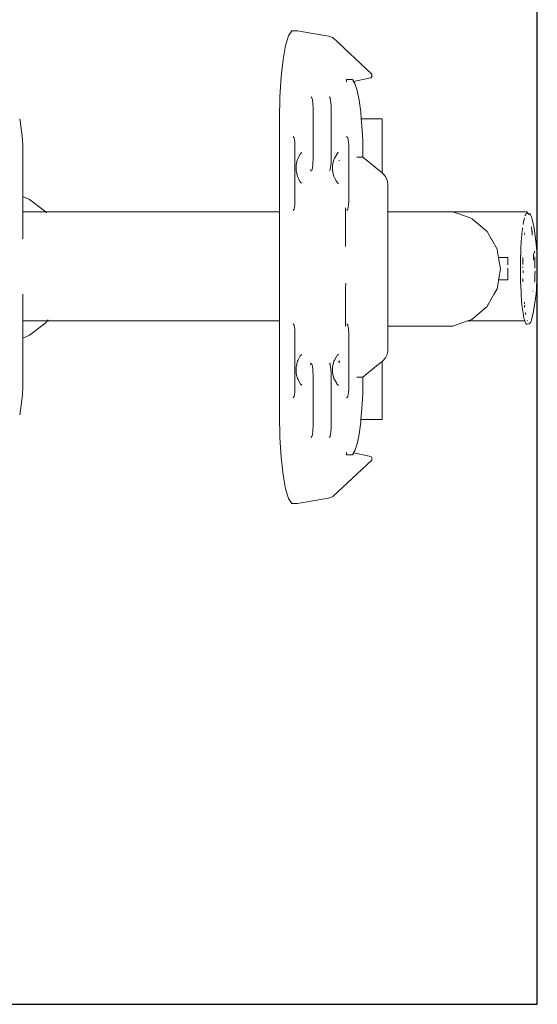
# Model space of a CAD drawing. Extents: x 3082 to 5633, y -3793 to -2539.
# Drawn here: x 5409 to 5442, y -2786 to -2723 of the extents above; entities that cross this region are included whole.
import ezdxf

# ---------------------------------------------------------------- set-up
doc = ezdxf.new("R2010")
doc.units = 0
doc.header["$MEASUREMENT"] = 0
doc.linetypes.add('JIS_02_4.0', pattern=[5.5, 4, -1.5])
doc.layers.get('Defpoints').update_dxf_attribs({"color": 250})
doc.layers.add('0-03 wymiary', color=6, linetype='Continuous', lineweight=5)
doc.layers.add('ProfileEdges_Nr_Pióra__7', color=7, linetype='Continuous', lineweight=18)
doc.styles.add('1-25', font='txt', dxfattribs={"height": 7})
doc.dimstyles.new('1-25', dxfattribs={"dimtxt": 7, "dimasz": 0.2, "dimexe": 2, "dimexo": 5, "dimgap": 1.25, "dimtad": 1, "dimdec": 0, "dimrnd": 0.5, "dimtxsty": '1-25', "dimblk": 'BG dim mark', "dimcen": 0, "dimclrd": 256, "dimclre": 8, "dimclrt": 11, "dimadec": 0, "dimazin": 0, "dimtfac": 1, "dimtdec": 0, "dimtix": 1, "dimtmove": 1, "dimatfit": 3, "dimfxl": 0.5, "dimtfill": 1, "dimarcsym": 0})

# ---------------------------------------------------------------- blocks, each defined once
blk = doc.blocks.new('BG dim mark')
for p, q in [((0, -10), (0, 10)), ((10, 0), (-10, 0))]:
    blk.add_line(p, q)
at = {"color": 0, "linetype": 'ByBlock', "const_width": 1.5}
blk.add_lwpolyline([(5, 5), (-5, -5)], dxfattribs=at)
blk = doc.blocks.new('*D58')
at = {"layer": '0-03 wymiary', "color": 8, "linetype": 'JIS_02_4.0', "lineweight": -2, "transparency": 16777216}
for p, q in [((-190.686, 652.029), (-190.686, 649.529)), ((-40.686, 652.029), (-40.686, 649.529))]:
    blk.add_line(p, q, dxfattribs=at)
at = {"layer": '0-03 wymiary', "lineweight": -2, "transparency": 16777216}
blk.add_line((-190.486, 651.529), (-40.886, 651.529), dxfattribs=at)
at = {"layer": 'Defpoints', "color": 0, "transparency": 16777216}
for p in [(-40.686, 708.637), (-190.686, 661.529), (-40.686, 651.529)]:
    blk.add_point(p, dxfattribs=at)
at = {"layer": '0-03 wymiary', "lineweight": -2, "transparency": 16777216, "xscale": 0.2, "yscale": 0.2, "zscale": 0.2, "rotation": 180}
blk.add_blockref('BG dim mark', (-190.686, 651.529), dxfattribs=at)
at = {"layer": '0-03 wymiary', "lineweight": -2, "transparency": 16777216, "xscale": 0.2, "yscale": 0.2, "zscale": 0.2}
blk.add_blockref('BG dim mark', (-40.686, 651.529), dxfattribs=at)
at = {"layer": '0-03 wymiary', "color": 11, "transparency": 16777216, "insert": (-115.686, 656.353), "char_height": 7, "attachment_point": 5, "style": '1-25', "bg_fill": 3, "box_fill_scale": 1.25, "bg_fill_color": 256, "bg_fill_true_color": 13158600, "bg_fill_transparency": 0}
blk.add_mtext('150', dxfattribs=at)
blk = doc.blocks.new('*D59')
at = {"layer": '0-03 wymiary', "color": 8, "linetype": 'JIS_02_4.0', "lineweight": -2, "transparency": 16777216}
for p, q in [((-612.796, 652.029), (-612.796, 649.529)), ((-190.686, 652.029), (-190.686, 649.529))]:
    blk.add_line(p, q, dxfattribs=at)
at = {"layer": '0-03 wymiary', "lineweight": -2, "transparency": 16777216}
blk.add_line((-612.596, 651.529), (-190.886, 651.529), dxfattribs=at)
at = {"layer": 'Defpoints', "color": 0, "transparency": 16777216}
for p in [(-612.796, 661.529), (-190.686, 661.529), (-190.686, 651.529)]:
    blk.add_point(p, dxfattribs=at)
at = {"layer": '0-03 wymiary', "lineweight": -2, "transparency": 16777216, "xscale": 0.2, "yscale": 0.2, "zscale": 0.2, "rotation": 180}
blk.add_blockref('BG dim mark', (-612.796, 651.529), dxfattribs=at)
at = {"layer": '0-03 wymiary', "lineweight": -2, "transparency": 16777216, "xscale": 0.2, "yscale": 0.2, "zscale": 0.2}
blk.add_blockref('BG dim mark', (-190.686, 651.529), dxfattribs=at)
at = {"layer": '0-03 wymiary', "color": 11, "transparency": 16777216, "insert": (-401.741, 656.293), "char_height": 7, "attachment_point": 5, "style": '1-25', "bg_fill": 3, "box_fill_scale": 1.25, "bg_fill_color": 256, "bg_fill_true_color": 13158600, "bg_fill_transparency": 0}
blk.add_mtext('422', dxfattribs=at)
blk = doc.blocks.new('*U12')
at = {"layer": 'Defpoints'}
blk.add_lwpolyline([(-612.796, 661.529), (-190.686, 661.529), (-190.686, 755.745), (-612.796, 755.745)], close=True, dxfattribs=at)
at = {"layer": '0-03 wymiary'}
dim = blk.add_linear_dim(base=(-40.686, 651.529), p1=(-190.686, 661.529), p2=(-40.686, 708.637), dimstyle='1-25', override={"dimfxlon": 1}, dxfattribs=at)
dim.commit()
dim.dimension.update_dxf_attribs({"geometry": '*D58', "text_midpoint": (-115.686, 656.353)})
dim = blk.add_linear_dim(base=(-190.686, 651.529), p1=(-612.796, 661.529), p2=(-190.686, 661.529), dimstyle='1-25', override={"dimfxlon": 1}, dxfattribs=at)
dim.commit()
dim.dimension.update_dxf_attribs({"geometry": '*D59', "text_midpoint": (-401.741, 656.293)})

msp = doc.modelspace()

# ---------------------------------------------------------------- block references
msp.add_blockref('*U12', (5632.843, -3447.137))

# ---------------------------------------------------------------- next in the draw order: linework, layer by layer
at = {"layer": 'ProfileEdges_Nr_Pióra__7', "linetype": 'Continuous', "flags": 128}
for points in [[(5426.455, -2724.503), (5426.266, -2725.116)], [(5426.455, -2724.503), (5426.667, -2724.192)], [(5426.667, -2724.192), (5427.026, -2724.192)], [(5427.251, -2724.228), (5427.026, -2724.192)], [(5428.974, -2724.526), (5427.251, -2724.228)], [(5429.164, -2724.58), (5428.974, -2724.526)], [(5429.238, -2724.618), (5429.164, -2724.58)], [(5429.238, -2724.618), (5431.7, -2726.93)], [(5426.105, -2725.99), (5426.266, -2725.116)], [(5426.105, -2725.99), (5425.981, -2727.083)], [(5425.901, -2728.355), (5425.981, -2727.083)], [(5431.543, -2727.175), (5430.556, -2727.38)], [(5431.543, -2727.175), (5431.648, -2727.143)], [(5431.691, -2727.117), (5431.648, -2727.143)], [(5431.701, -2726.988), (5431.691, -2727.117)], [(5431.702, -2727.08), (5431.691, -2727.117)], [(5431.698, -2726.97), (5431.697, -2726.983)], [(5431.7, -2726.93), (5431.702, -2726.968)], [(5431.7, -2726.973), (5431.701, -2726.988)], [(5431.701, -2726.988), (5431.702, -2727.08)], [(5430.115, -2727.397), (5430.118, -2727.257)], [(5430.476, -2727.255), (5430.119, -2727.255)], [(5430.551, -2727.372), (5430.479, -2727.257)], [(5430.636, -2727.509), (5430.556, -2727.38)], [(5430.779, -2727.953), (5430.636, -2727.509)], [(5425.901, -2728.355), (5425.873, -2729.764)], [(5427.888, -2728.353), (5427.928, -2728.421)], [(5427.928, -2728.421), (5427.944, -2728.447)], [(5427.963, -2728.571), (5427.944, -2728.447)], [(5429.073, -2728.421), (5429.033, -2728.353)], [(5429.089, -2728.447), (5429.073, -2728.421)], [(5429.089, -2728.447), (5429.109, -2728.571)], [(5430.904, -2728.562), (5430.779, -2727.953)], [(5427.984, -2728.704), (5427.963, -2728.571)], [(5427.984, -2728.704), (5427.99, -2728.833)], [(5427.99, -2728.833), (5427.999, -2729.054)], [(5427.999, -2729.054), (5427.999, -2730.093)], [(5429.109, -2728.571), (5429.129, -2728.704)], [(5429.129, -2728.704), (5429.139, -2728.933)], [(5429.139, -2728.933), (5429.144, -2729.054)], [(5429.144, -2729.054), (5429.144, -2730.093)], [(5431.006, -2729.31), (5430.904, -2728.562)], [(5431.045, -2729.746), (5431.006, -2729.31)], [(5409.64, -2730.823), (5409.48, -2729.745)], [(5425.896, -2729.765), (5425.872, -2729.765)], [(5425.872, -2729.765), (5425.872, -2735.611)], [(5425.873, -2729.764), (5425.896, -2729.765)], [(5427.999, -2730.093), (5427.999, -2732.335)], [(5429.144, -2730.093), (5429.144, -2732.335)], [(5431.083, -2730.175), (5431.045, -2729.746)], [(5431.045, -2729.746), (5432.359, -2729.746)], [(5431.132, -2731.133), (5431.083, -2730.175)], [(5432.359, -2733.148), (5432.359, -2729.746)], [(5409.661, -2731.076), (5409.64, -2730.823)], [(5426.782, -2730.916), (5426.743, -2730.849)], [(5426.798, -2730.943), (5426.782, -2730.916)], [(5426.798, -2730.943), (5426.818, -2731.067)], [(5430.117, -2730.849), (5430.153, -2730.892)], [(5430.153, -2730.892), (5430.196, -2730.943)], [(5430.196, -2730.943), (5430.216, -2731.067)], [(5409.661, -2731.076), (5409.672, -2731.439)], [(5409.672, -2731.439), (5409.672, -2734.648)], [(5426.818, -2731.067), (5426.839, -2731.2)], [(5426.844, -2731.329), (5426.839, -2731.2)], [(5426.854, -2731.55), (5426.844, -2731.329)], [(5426.854, -2731.55), (5426.854, -2732.588)], [(5430.216, -2731.067), (5430.237, -2731.2)], [(5430.237, -2731.2), (5430.247, -2731.429)], [(5430.247, -2731.429), (5430.252, -2731.55)], [(5430.252, -2731.55), (5430.252, -2733.79)], [(5431.149, -2732.158), (5431.132, -2731.133)], [(5427.051, -2732.221), (5427.106, -2732.12)], [(5427.106, -2732.12), (5427.183, -2731.979)], [(5427.183, -2731.979), (5427.191, -2731.964)], [(5427.28, -2731.868), (5427.191, -2731.964)], [(5429.361, -2732.221), (5429.43, -2732.095)], [(5429.433, -2732.088), (5429.491, -2731.983)], [(5429.491, -2731.983), (5429.501, -2731.964)], [(5429.501, -2731.964), (5429.592, -2731.867)], [(5429.592, -2731.867), (5429.601, -2731.857)], [(5430.789, -2732.159), (5430.766, -2732.159)], [(5431.126, -2732.159), (5430.789, -2732.159)], [(5431.126, -2732.159), (5431.149, -2732.158)], [(5431.148, -2732.159), (5431.126, -2732.159)], [(5431.148, -2732.159), (5432.359, -2733.148)], [(5426.854, -2732.588), (5426.854, -2734.83)], [(5426.955, -2732.536), (5426.923, -2732.68)], [(5426.923, -2733.002), (5426.923, -2732.68)], [(5426.967, -2732.483), (5426.955, -2732.536)], [(5426.978, -2732.433), (5426.967, -2732.483)], [(5427.006, -2732.304), (5426.978, -2732.433)], [(5427.006, -2732.304), (5427.05, -2732.225)], [(5427.963, -2732.817), (5427.944, -2732.941)], [(5427.984, -2732.685), (5427.963, -2732.817)], [(5427.994, -2732.456), (5427.984, -2732.685)], [(5427.999, -2732.335), (5427.994, -2732.456)], [(5429.11, -2732.81), (5429.089, -2732.941)], [(5429.129, -2732.685), (5429.11, -2732.81)], [(5429.129, -2732.685), (5429.139, -2732.456)], [(5429.139, -2732.456), (5429.144, -2732.335)], [(5429.255, -2732.58), (5429.233, -2732.68)], [(5429.233, -2732.816), (5429.233, -2732.68)], [(5429.233, -2733.002), (5429.233, -2732.816)], [(5429.316, -2732.304), (5429.255, -2732.58)], [(5429.361, -2732.221), (5429.316, -2732.304)], [(5429.625, -2732.368), (5429.665, -2732.368)], [(5426.923, -2733.002), (5427.006, -2733.378)], [(5427.006, -2733.378), (5427.049, -2733.455)], [(5427.828, -2732.974), (5427.828, -2732.944)], [(5427.864, -2733.035), (5427.888, -2733.035)], [(5427.905, -2733.006), (5427.893, -2733.026)], [(5427.913, -2732.993), (5427.905, -2733.006)], [(5427.944, -2732.941), (5427.914, -2732.991)], [(5429.073, -2732.968), (5429.033, -2733.035)], [(5429.089, -2732.941), (5429.073, -2732.968)], [(5429.233, -2733.002), (5429.238, -2733.028)], [(5429.238, -2733.028), (5429.256, -2733.108)], [(5429.256, -2733.108), (5429.316, -2733.378)], [(5429.316, -2733.378), (5429.359, -2733.455)], [(5432.359, -2733.148), (5432.413, -2733.192)], [(5432.413, -2733.192), (5432.577, -2733.383)], [(5432.577, -2733.383), (5432.698, -2733.663)], [(5427.051, -2733.461), (5427.067, -2733.492)], [(5427.067, -2733.492), (5427.084, -2733.521)], [(5427.084, -2733.521), (5427.191, -2733.718)], [(5427.191, -2733.718), (5427.276, -2733.809)], [(5429.466, -2733.654), (5429.361, -2733.461)], [(5429.501, -2733.718), (5429.466, -2733.654)], [(5429.501, -2733.718), (5429.511, -2733.728)], [(5429.52, -2733.738), (5429.533, -2733.752)], [(5429.533, -2733.752), (5429.59, -2733.813)], [(5429.59, -2733.813), (5429.601, -2733.825)], [(5430.252, -2733.79), (5430.252, -2734.83)], [(5432.728, -2733.919), (5432.698, -2733.663)], [(5432.727, -2735.599), (5432.728, -2733.919)], [(5409.672, -2734.648), (5409.648, -2734.638)], [(5410.103, -2734.826), (5409.672, -2734.648)], [(5409.672, -2734.648), (5409.672, -2734.879)], [(5409.672, -2734.879), (5409.672, -2735.246)], [(5409.672, -2735.246), (5409.672, -2735.611)], [(5411.125, -2735.611), (5410.103, -2734.826)], [(5426.839, -2735.181), (5426.818, -2735.313)], [(5426.839, -2735.181), (5426.849, -2734.951)], [(5426.849, -2734.951), (5426.854, -2734.83)], [(5430.237, -2735.181), (5430.217, -2735.306)], [(5430.237, -2735.181), (5430.247, -2734.951)], [(5430.247, -2734.951), (5430.252, -2734.83)], [(5409.672, -2735.611), (5409.65, -2735.611)], [(5409.913, -2735.611), (5409.672, -2735.611)], [(5409.672, -2735.611), (5409.672, -2735.668)], [(5409.672, -2735.677), (5409.672, -2735.734)], [(5409.672, -2735.734), (5409.672, -2735.895)], [(5409.672, -2735.895), (5409.672, -2736.081)], [(5410.103, -2735.611), (5409.913, -2735.611)], [(5410.419, -2735.611), (5410.103, -2735.611)], [(5411.116, -2735.611), (5410.419, -2735.611)], [(5425.872, -2735.611), (5411.125, -2735.611)], [(5411.128, -2735.613), (5411.173, -2735.672)], [(5425.872, -2735.611), (5425.872, -2735.643)], [(5425.872, -2735.643), (5425.872, -2735.734)], [(5425.872, -2735.734), (5425.872, -2735.99)], [(5426.743, -2735.531), (5426.782, -2735.464)], [(5426.782, -2735.464), (5426.798, -2735.437)], [(5426.818, -2735.313), (5426.798, -2735.437)], [(5430.027, -2735.599), (5430.044, -2735.599)], [(5430.05, -2735.387), (5430.05, -2735.361)], [(5430.052, -2735.599), (5430.05, -2735.387)], [(5430.05, -2735.845), (5430.052, -2735.599)], [(5430.05, -2735.888), (5430.05, -2735.845)], [(5430.052, -2736.035), (5430.05, -2735.888)], [(5430.055, -2736.035), (5430.057, -2735.887)], [(5430.057, -2735.599), (5430.057, -2735.407)], [(5430.057, -2735.887), (5430.057, -2735.599)], [(5430.141, -2735.531), (5430.18, -2735.464)], [(5430.18, -2735.464), (5430.196, -2735.437)], [(5430.217, -2735.306), (5430.196, -2735.437)], [(5432.727, -2735.599), (5435.57, -2735.599)], [(5432.727, -2735.748), (5432.727, -2735.599)], [(5432.727, -2736.035), (5432.727, -2735.748)], [(5435.57, -2735.599), (5436.832, -2735.599)], [(5436.832, -2735.599), (5436.862, -2735.611)], [(5441.5, -2735.611), (5436.862, -2735.611)], [(5436.862, -2735.611), (5436.888, -2735.62)], [(5436.888, -2735.62), (5437.197, -2735.734)], [(5437.197, -2735.734), (5438.018, -2736.035)], [(5441.383, -2735.852), (5441.397, -2735.813)], [(5441.422, -2735.77), (5441.397, -2735.813)], [(5441.44, -2735.739), (5441.422, -2735.77)], [(5441.479, -2735.698), (5441.445, -2735.734)], [(5441.5, -2735.695), (5441.479, -2735.698)], [(5441.5, -2735.611), (5441.589, -2735.708)], [(5441.589, -2735.708), (5441.517, -2735.694)], [(5441.664, -2735.724), (5441.589, -2735.708)], [(5441.614, -2735.742), (5441.618, -2735.755)], [(5441.618, -2735.755), (5441.624, -2735.778)], [(5441.624, -2735.778), (5441.63, -2735.796)], [(5441.688, -2735.739), (5441.664, -2735.724)], [(5441.688, -2735.739), (5441.727, -2735.796)], [(5441.791, -2735.916), (5441.727, -2735.796)], [(5441.862, -2736.182), (5441.791, -2735.916)], [(5409.672, -2736.081), (5409.672, -2736.368)], [(5409.672, -2736.368), (5409.672, -2736.619)], [(5425.872, -2735.99), (5425.872, -2736.081)], [(5425.872, -2736.081), (5425.872, -2736.221)], [(5425.872, -2736.221), (5425.872, -2736.619)], [(5430.05, -2736.472), (5430.052, -2736.035)], [(5430.05, -2736.855), (5430.05, -2736.472)], [(5430.057, -2736.236), (5430.055, -2736.035)], [(5430.056, -2736.471), (5430.057, -2736.236)], [(5430.057, -2736.589), (5430.056, -2736.471)], [(5432.726, -2736.202), (5432.727, -2736.035)], [(5432.726, -2736.855), (5432.726, -2736.202)], [(5438.018, -2736.035), (5438.049, -2736.062)], [(5438.049, -2736.062), (5438.072, -2736.081)], [(5438.072, -2736.081), (5438.106, -2736.11)], [(5438.106, -2736.11), (5438.707, -2736.619)], [(5441.293, -2736.219), (5441.255, -2736.401)], [(5441.316, -2736.109), (5441.294, -2736.214)], [(5441.322, -2736.081), (5441.316, -2736.109)], [(5441.328, -2736.05), (5441.322, -2736.081)], [(5441.328, -2736.05), (5441.341, -2735.989)], [(5441.862, -2736.182), (5441.952, -2736.639)], [(5409.672, -2736.619), (5409.672, -2736.99)], [(5409.672, -2736.99), (5409.672, -2737.308)], [(5425.872, -2736.619), (5425.872, -2736.799)], [(5425.872, -2736.799), (5425.872, -2737.316)], [(5430.05, -2737.277), (5430.05, -2736.855)], [(5430.057, -2736.855), (5430.057, -2736.589)], [(5430.057, -2737.331), (5430.057, -2736.855)], [(5432.725, -2737.959), (5432.726, -2736.953)], [(5432.726, -2736.953), (5432.726, -2736.855)], [(5438.707, -2736.619), (5438.741, -2736.648)], [(5438.741, -2736.648), (5438.986, -2736.855)], [(5438.986, -2736.855), (5439.249, -2737.316)], [(5441.165, -2737.159), (5441.164, -2737.176)], [(5441.168, -2737.118), (5441.171, -2737.108)], [(5441.17, -2737.09), (5441.172, -2737.068)], [(5441.171, -2737.108), (5441.17, -2737.097)], [(5441.171, -2737.108), (5441.172, -2737.118)], [(5441.172, -2737.068), (5441.179, -2737.025)], [(5441.172, -2737.118), (5441.173, -2737.128)], [(5441.179, -2737.025), (5441.181, -2737.008)], [(5441.186, -2736.968), (5441.185, -2736.992)], [(5441.187, -2736.938), (5441.186, -2736.961)], [(5441.195, -2736.891), (5441.188, -2736.931)], [(5441.195, -2736.891), (5441.2, -2736.846)], [(5441.2, -2736.816), (5441.204, -2736.778)], [(5441.2, -2736.833), (5441.2, -2736.816)], [(5441.206, -2736.772), (5441.206, -2736.758)], [(5441.214, -2736.727), (5441.212, -2736.74)], [(5441.215, -2736.714), (5441.217, -2736.701)], [(5441.217, -2736.701), (5441.218, -2736.688)], [(5441.218, -2736.688), (5441.221, -2736.662)], [(5441.222, -2736.654), (5441.224, -2736.64)], [(5441.224, -2736.64), (5441.225, -2736.626)], [(5441.337, -2736.961), (5441.333, -2736.946)], [(5441.337, -2736.97), (5441.338, -2737.03)], [(5441.795, -2736.618), (5441.792, -2736.561)], [(5441.809, -2736.75), (5441.797, -2736.619)], [(5441.803, -2736.76), (5441.837, -2736.853)], [(5441.811, -2736.769), (5441.809, -2736.75)], [(5441.812, -2736.791), (5441.811, -2736.774)], [(5441.826, -2736.935), (5441.814, -2736.799)], [(5441.833, -2737.004), (5441.827, -2736.938)], [(5441.834, -2737.02), (5441.833, -2737.004)], [(5441.841, -2737.088), (5441.834, -2737.02)], [(5441.837, -2736.853), (5441.846, -2736.898)], [(5441.952, -2736.639), (5442.063, -2737.469)], [(5425.872, -2737.316), (5425.872, -2737.527)], [(5425.872, -2737.527), (5425.872, -2738.137)], [(5430.057, -2737.805), (5430.057, -2737.331)], [(5439.249, -2737.316), (5439.264, -2737.342)], [(5439.264, -2737.342), (5439.617, -2737.959)], [(5441.12, -2737.799), (5441.122, -2737.771)], [(5441.122, -2737.771), (5441.123, -2737.754)], [(5441.123, -2737.754), (5441.125, -2737.728)], [(5441.127, -2737.699), (5441.125, -2737.725)], [(5441.127, -2737.699), (5441.13, -2737.656)], [(5441.13, -2737.656), (5441.135, -2737.58)], [(5441.135, -2737.58), (5441.136, -2737.568)], [(5441.136, -2737.568), (5441.141, -2737.494)], [(5441.142, -2737.492), (5441.147, -2737.417)], [(5441.147, -2737.411), (5441.152, -2737.342)], [(5441.153, -2737.336), (5441.154, -2737.316)], [(5441.154, -2737.316), (5441.156, -2737.287)], [(5441.156, -2737.286), (5441.158, -2737.258)], [(5441.156, -2737.287), (5441.159, -2737.316)], [(5441.158, -2737.258), (5441.16, -2737.227)], [(5441.159, -2737.316), (5441.161, -2737.329)], [(5441.161, -2737.215), (5441.16, -2737.227)], [(5441.164, -2737.176), (5441.163, -2737.213)], [(5442.117, -2738.086), (5442.063, -2737.469)], [(5425.872, -2738.137), (5425.872, -2738.354)], [(5425.872, -2738.354), (5425.872, -2739.098)], [(5432.725, -2737.969), (5432.725, -2737.959)], [(5432.725, -2737.989), (5432.725, -2737.969)], [(5432.725, -2738.028), (5432.725, -2737.989)], [(5432.725, -2738.137), (5432.725, -2738.028)], [(5432.725, -2738.264), (5432.725, -2738.137)], [(5432.725, -2738.299), (5432.725, -2738.264)], [(5432.725, -2738.752), (5432.725, -2738.299)], [(5439.617, -2737.959), (5439.648, -2738.137)], [(5439.648, -2738.137), (5439.652, -2738.159)], [(5439.652, -2738.159), (5439.709, -2738.482)], [(5441.102, -2738.486), (5441.105, -2738.35)], [(5441.106, -2738.333), (5441.105, -2738.35)], [(5441.108, -2738.286), (5441.106, -2738.333)], [(5441.108, -2738.286), (5441.109, -2738.237)], [(5441.109, -2738.213), (5441.11, -2738.18)], [(5441.109, -2738.237), (5441.109, -2738.213)], [(5441.11, -2738.18), (5441.111, -2738.164)], [(5441.111, -2738.164), (5441.111, -2738.15)], [(5441.112, -2738.126), (5441.113, -2738.096)], [(5441.112, -2738.137), (5441.112, -2738.126)], [(5441.113, -2738.096), (5441.114, -2738.071)], [(5441.114, -2738.071), (5441.115, -2738.036)], [(5441.115, -2738.036), (5441.118, -2737.944)], [(5441.118, -2737.822), (5441.12, -2737.799)], [(5441.118, -2737.944), (5441.118, -2737.822)], [(5441.906, -2738.251), (5441.906, -2738.232)], [(5441.907, -2738.262), (5441.906, -2738.251)], [(5441.911, -2738.524), (5441.907, -2738.262)], [(5441.978, -2738.1), (5441.984, -2738.2)], [(5441.984, -2738.2), (5441.985, -2738.226)], [(5442.144, -2738.625), (5442.117, -2738.086)], [(5432.724, -2738.909), (5432.725, -2738.781)], [(5432.724, -2739.052), (5432.724, -2738.909)], [(5432.725, -2738.781), (5432.725, -2738.752)], [(5439.709, -2738.482), (5439.836, -2739.214)], [(5440.303, -2738.482), (5439.709, -2738.482)], [(5440.303, -2738.95), (5440.303, -2738.482)], [(5441.095, -2738.961), (5441.092, -2739.008)], [(5441.092, -2739.008), (5441.092, -2739.031)], [(5441.092, -2739.031), (5441.093, -2739.052)], [(5441.096, -2738.942), (5441.095, -2738.961)], [(5441.097, -2738.902), (5441.096, -2738.924)], [(5441.096, -2738.924), (5441.096, -2738.942)], [(5441.098, -2738.86), (5441.097, -2738.902)], [(5441.101, -2738.763), (5441.098, -2738.86)], [(5441.103, -2738.617), (5441.101, -2738.65)], [(5441.101, -2738.65), (5441.102, -2738.681)], [(5441.102, -2738.681), (5441.101, -2738.763)], [(5441.102, -2738.513), (5441.102, -2738.486)], [(5441.103, -2738.544), (5441.104, -2738.515)], [(5441.103, -2738.579), (5441.103, -2738.544)], [(5441.103, -2738.579), (5441.103, -2738.617)], [(5441.235, -2738.824), (5441.233, -2738.844)], [(5441.233, -2738.876), (5441.233, -2738.844)], [(5441.233, -2738.876), (5441.237, -2738.932)], [(5441.234, -2738.794), (5441.235, -2738.685)], [(5441.234, -2738.794), (5441.234, -2738.822)], [(5441.254, -2738.681), (5441.246, -2738.797)], [(5441.25, -2738.509), (5441.25, -2738.492)], [(5441.251, -2738.543), (5441.25, -2738.509)], [(5441.251, -2738.558), (5441.251, -2738.543)], [(5441.251, -2738.573), (5441.251, -2738.558)], [(5441.252, -2738.633), (5441.251, -2738.573)], [(5441.254, -2738.681), (5441.252, -2738.633)], [(5441.911, -2738.524), (5441.911, -2738.547)], [(5441.913, -2738.624), (5441.911, -2738.553)], [(5441.913, -2738.66), (5441.913, -2738.624)], [(5441.994, -2738.529), (5441.992, -2738.449)], [(5442, -2738.768), (5441.994, -2738.529)], [(5442.001, -2738.82), (5442, -2738.768)], [(5442.002, -2738.861), (5442.001, -2738.823)], [(5442.003, -2738.901), (5442.002, -2738.861)], [(5442.003, -2738.901), (5442.004, -2739.078)], [(5442.136, -2738.584), (5442.138, -2738.758)], [(5442.138, -2738.758), (5442.138, -2738.768)], [(5442.138, -2738.768), (5442.143, -2739.054)], [(5442.144, -2738.625), (5442.147, -2739.307)], [(5425.872, -2739.098), (5425.872, -2739.134)], [(5425.872, -2739.134), (5425.872, -2739.214)], [(5425.872, -2740.162), (5425.872, -2739.214)], [(5432.724, -2739.077), (5432.724, -2739.052)], [(5432.724, -2739.207), (5432.724, -2739.077)], [(5432.724, -2739.315), (5432.724, -2739.214)], [(5432.724, -2739.418), (5432.724, -2739.315)], [(5432.724, -2739.543), (5432.724, -2739.418)], [(5432.724, -2740.122), (5432.724, -2739.543)], [(5439.836, -2739.214), (5439.735, -2739.793)], [(5440.303, -2739.905), (5440.303, -2739.153)], [(5441.085, -2739.298), (5441.089, -2739.231)], [(5441.086, -2739.351), (5441.085, -2739.319)], [(5441.087, -2739.418), (5441.086, -2739.402)], [(5441.087, -2739.418), (5441.087, -2739.441)], [(5441.087, -2739.441), (5441.088, -2739.485)], [(5441.088, -2739.201), (5441.089, -2739.181)], [(5441.089, -2739.231), (5441.088, -2739.201)], [(5441.088, -2739.4), (5441.088, -2739.372)], [(5441.088, -2739.485), (5441.088, -2739.503)], [(5441.092, -2739.721), (5441.088, -2739.503)], [(5441.092, -2739.1), (5441.089, -2739.181)], [(5441.093, -2739.052), (5441.091, -2739.081)], [(5441.091, -2739.081), (5441.092, -2739.1)], [(5441.237, -2739.08), (5441.237, -2739.1)], [(5441.237, -2739.1), (5441.237, -2739.143)], [(5441.257, -2739.417), (5441.254, -2739.448)], [(5441.257, -2739.407), (5441.256, -2739.36)], [(5441.258, -2739.331), (5441.257, -2739.355)], [(5441.257, -2739.417), (5441.257, -2739.407)], [(5441.258, -2739.305), (5441.258, -2739.331)], [(5442.008, -2739.127), (5441.998, -2739.167)], [(5442.002, -2739.724), (5442.01, -2739.533)], [(5442.004, -2739.078), (5442.005, -2739.106)], [(5442.01, -2739.533), (5442.014, -2739.444)], [(5442.015, -2739.437), (5442.013, -2739.36)], [(5442.148, -2739.599), (5442.111, -2740.32)], [(5442.143, -2739.054), (5442.142, -2739.221)], [(5442.142, -2739.221), (5442.144, -2739.26)], [(5442.147, -2739.307), (5442.144, -2739.26)], [(5442.147, -2739.379), (5442.145, -2739.391)], [(5442.145, -2739.391), (5442.146, -2739.415)], [(5442.146, -2739.415), (5442.148, -2739.599)], [(5442.147, -2739.307), (5442.147, -2739.344)], [(5442.147, -2739.344), (5442.148, -2739.364)], [(5425.872, -2740.177), (5425.872, -2740.162)], [(5425.872, -2740.788), (5425.872, -2740.177)], [(5430.057, -2740.4), (5430.061, -2740.119)], [(5432.723, -2740.36), (5432.724, -2740.122)], [(5439.702, -2739.985), (5439.617, -2740.47)], [(5439.705, -2739.966), (5439.702, -2739.985)], [(5439.709, -2739.945), (5439.705, -2739.966)], [(5439.716, -2739.905), (5439.709, -2739.945)], [(5439.735, -2739.793), (5439.716, -2739.905)], [(5440.303, -2739.905), (5439.716, -2739.905)], [(5441.092, -2739.758), (5441.092, -2739.731)], [(5441.093, -2739.794), (5441.092, -2739.758)], [(5441.094, -2739.869), (5441.093, -2739.799)], [(5441.095, -2739.935), (5441.094, -2739.869)], [(5441.095, -2739.935), (5441.095, -2739.953)], [(5441.095, -2739.953), (5441.096, -2739.966)], [(5441.096, -2739.966), (5441.096, -2739.981)], [(5441.096, -2739.981), (5441.096, -2740.017)], [(5441.105, -2740.149), (5441.096, -2740.017)], [(5441.106, -2740.161), (5441.105, -2740.149)], [(5441.108, -2740.211), (5441.106, -2740.161)], [(5441.11, -2740.234), (5441.108, -2740.211)], [(5441.11, -2740.239), (5441.112, -2740.278)], [(5441.244, -2740.007), (5441.245, -2739.966)], [(5441.244, -2740.02), (5441.244, -2740.007)], [(5441.246, -2739.956), (5441.247, -2739.904)], [(5441.247, -2739.904), (5441.248, -2739.889)], [(5441.248, -2739.889), (5441.25, -2739.823)], [(5441.992, -2739.967), (5441.987, -2740.054)], [(5441.992, -2739.967), (5441.997, -2739.867)], [(5441.997, -2739.867), (5442, -2739.785)], [(5442, -2739.785), (5442.002, -2739.724)], [(5409.672, -2740.795), (5409.672, -2741.113)], [(5425.872, -2741.304), (5425.872, -2740.788)], [(5430.05, -2740.932), (5430.052, -2740.788)], [(5430.056, -2740.47), (5430.057, -2740.4)], [(5430.057, -2740.788), (5430.056, -2740.47)], [(5430.057, -2740.931), (5430.057, -2740.788)], [(5432.723, -2740.4), (5432.723, -2740.36)], [(5432.723, -2740.47), (5432.723, -2740.4)], [(5432.723, -2740.48), (5432.723, -2740.47)], [(5432.723, -2741.574), (5432.723, -2740.48)], [(5439.435, -2740.788), (5439.052, -2741.459)], [(5439.617, -2740.47), (5439.435, -2740.788)], [(5441.114, -2740.35), (5441.113, -2740.281)], [(5441.114, -2740.35), (5441.128, -2740.663)], [(5441.138, -2740.788), (5441.128, -2740.663)], [(5441.138, -2740.788), (5441.138, -2740.81)], [(5441.159, -2741.225), (5441.138, -2740.81)], [(5441.873, -2740.583), (5441.871, -2740.623)], [(5442.098, -2740.531), (5442.056, -2740.948)], [(5442.111, -2740.32), (5442.098, -2740.531)], [(5409.672, -2741.113), (5409.672, -2741.484)], [(5409.672, -2741.484), (5409.672, -2741.766)], [(5425.872, -2741.484), (5425.872, -2741.304)], [(5425.872, -2741.621), (5425.872, -2741.484)], [(5430.05, -2741.574), (5430.05, -2740.932)], [(5430.057, -2741.574), (5430.057, -2740.931)], [(5439.026, -2741.504), (5438.986, -2741.574)], [(5439.037, -2741.484), (5439.026, -2741.504)], [(5439.052, -2741.459), (5439.037, -2741.484)], [(5441.186, -2741.484), (5441.159, -2741.225)], [(5441.211, -2741.726), (5441.186, -2741.484)], [(5441.338, -2741.378), (5441.332, -2741.407)], [(5441.339, -2741.357), (5441.337, -2741.373)], [(5441.341, -2741.344), (5441.339, -2741.357)], [(5441.347, -2741.305), (5441.341, -2741.344)], [(5441.358, -2741.509), (5441.354, -2741.538)], [(5441.359, -2741.499), (5441.358, -2741.509)], [(5441.359, -2741.499), (5441.36, -2741.488)], [(5441.985, -2741.484), (5441.887, -2742.032)], [(5441.907, -2741.901), (5441.985, -2741.484)], [(5442.034, -2741.086), (5441.985, -2741.484)], [(5442.04, -2741.048), (5442.034, -2741.086)], [(5442.042, -2741.045), (5442.043, -2741.021)], [(5442.047, -2740.997), (5442.046, -2741.009)], [(5442.048, -2740.989), (5442.056, -2740.948)], [(5409.672, -2741.766), (5409.672, -2742.022)], [(5409.672, -2742.022), (5409.672, -2742.205)], [(5425.872, -2742.022), (5425.872, -2741.621)], [(5425.872, -2742.111), (5425.872, -2742.022)], [(5425.872, -2742.37), (5425.872, -2742.111)], [(5430.05, -2742.019), (5430.05, -2741.574)], [(5430.05, -2742.352), (5430.05, -2742.019)], [(5430.057, -2741.607), (5430.057, -2741.574)], [(5430.057, -2741.96), (5430.057, -2741.607)], [(5430.057, -2742.018), (5430.057, -2741.96)], [(5430.057, -2742.393), (5430.057, -2742.018)], [(5432.722, -2742.393), (5432.723, -2741.666)], [(5432.723, -2741.666), (5432.723, -2741.574)], [(5438.437, -2742.039), (5438.046, -2742.37)], [(5438.456, -2742.022), (5438.437, -2742.039)], [(5438.986, -2741.574), (5438.456, -2742.022)], [(5441.254, -2741.973), (5441.211, -2741.726)], [(5441.254, -2741.973), (5441.261, -2742.022)], [(5441.261, -2742.022), (5441.28, -2742.164)], [(5441.354, -2741.538), (5441.348, -2741.568)], [(5441.348, -2741.573), (5441.352, -2741.643)], [(5441.389, -2741.972), (5441.402, -2741.997)], [(5441.402, -2741.997), (5441.416, -2742.022)], [(5441.417, -2742.024), (5441.432, -2742.053)], [(5441.417, -2742.091), (5441.434, -2742.091)], [(5441.86, -2742.15), (5441.887, -2742.032)], [(5441.879, -2742.053), (5441.86, -2742.15)], [(5441.879, -2742.053), (5441.882, -2742.038)], [(5441.882, -2742.038), (5441.888, -2742.006)], [(5441.888, -2742.006), (5441.894, -2741.973)], [(5441.894, -2741.973), (5441.907, -2741.901)], [(5409.672, -2742.205), (5409.672, -2742.37)], [(5409.672, -2742.37), (5409.672, -2742.428)], [(5409.672, -2742.428), (5409.672, -2742.493)], [(5410.103, -2742.493), (5409.672, -2742.493)], [(5409.672, -2742.493), (5409.672, -2742.98)], [(5410.277, -2742.493), (5410.103, -2742.493)], [(5411.128, -2742.613), (5410.103, -2743.4)], [(5410.604, -2742.493), (5410.277, -2742.493)], [(5410.844, -2742.493), (5410.604, -2742.493)], [(5411.128, -2742.493), (5410.844, -2742.493)], [(5411.221, -2742.493), (5411.128, -2742.613)], [(5411.198, -2742.493), (5411.128, -2742.493)], [(5411.221, -2742.493), (5411.198, -2742.493)], [(5411.268, -2742.431), (5411.221, -2742.493)], [(5425.872, -2742.493), (5411.221, -2742.493)], [(5425.872, -2742.461), (5425.872, -2742.37)], [(5425.872, -2742.493), (5425.872, -2742.461)], [(5425.872, -2748.431), (5425.872, -2742.493)], [(5426.782, -2742.732), (5426.743, -2742.665)], [(5426.798, -2742.759), (5426.782, -2742.732)], [(5430.05, -2742.393), (5430.05, -2742.352)], [(5430.05, -2742.709), (5430.05, -2742.393)], [(5430.05, -2742.809), (5430.05, -2742.709)], [(5430.057, -2742.709), (5430.057, -2742.393)], [(5430.057, -2742.79), (5430.057, -2742.709)], [(5430.141, -2742.665), (5430.162, -2742.701)], [(5430.162, -2742.701), (5430.18, -2742.732)], [(5430.18, -2742.732), (5430.196, -2742.759)], [(5432.722, -2742.514), (5432.722, -2742.393)], [(5432.722, -2742.829), (5432.722, -2742.514)], [(5437.748, -2742.493), (5436.832, -2742.829)], [(5437.769, -2742.485), (5437.748, -2742.493)], [(5441.365, -2742.492), (5437.748, -2742.493)], [(5438.018, -2742.393), (5437.769, -2742.485)], [(5438.046, -2742.37), (5438.018, -2742.393)], [(5441.306, -2742.296), (5441.28, -2742.164)], [(5441.292, -2742.214), (5441.28, -2742.164)], [(5441.306, -2742.296), (5441.292, -2742.214)], [(5441.327, -2742.37), (5441.306, -2742.296)], [(5441.346, -2742.429), (5441.327, -2742.37)], [(5441.346, -2742.429), (5441.356, -2742.466)], [(5441.356, -2742.466), (5441.365, -2742.492)], [(5441.365, -2742.492), (5441.379, -2742.53)], [(5441.381, -2742.538), (5441.393, -2742.571)], [(5441.393, -2742.571), (5441.426, -2742.643)], [(5441.426, -2742.643), (5441.47, -2742.686)], [(5441.47, -2742.686), (5441.51, -2742.695)], [(5441.516, -2742.476), (5441.506, -2742.486)], [(5441.51, -2742.695), (5441.64, -2742.671)], [(5441.534, -2742.455), (5441.516, -2742.476)], [(5441.64, -2742.671), (5441.694, -2742.638)], [(5441.745, -2742.56), (5441.694, -2742.638)], [(5441.819, -2742.355), (5441.745, -2742.56)], [(5441.86, -2742.15), (5441.819, -2742.355)], [(5409.672, -2742.98), (5409.672, -2743.211)], [(5409.672, -2743.211), (5409.672, -2743.578)], [(5426.798, -2742.759), (5426.818, -2742.883)], [(5426.818, -2742.883), (5426.839, -2743.016)], [(5426.839, -2743.016), (5426.849, -2743.245)], [(5426.849, -2743.245), (5426.854, -2743.366)], [(5426.854, -2743.366), (5426.854, -2745.608)], [(5430.029, -2742.829), (5430.045, -2742.829)], [(5430.051, -2742.829), (5430.05, -2742.809)], [(5430.196, -2742.759), (5430.217, -2742.89)], [(5430.217, -2742.89), (5430.237, -2743.016)], [(5430.237, -2743.016), (5430.247, -2743.245)], [(5430.247, -2743.245), (5430.252, -2743.366)], [(5430.252, -2743.366), (5430.252, -2744.407)], [(5432.721, -2744.409), (5432.722, -2742.829)], [(5432.722, -2742.829), (5435.57, -2742.829)], [(5436.832, -2742.829), (5435.57, -2742.829)], [(5410.103, -2743.4), (5409.672, -2743.578)], [(5409.672, -2743.578), (5409.672, -2746.718)], [(5427.26, -2744.626), (5427.28, -2744.604)], [(5429.601, -2744.593), (5429.567, -2744.629)], [(5430.252, -2744.407), (5430.252, -2746.646)], [(5432.661, -2744.651), (5432.721, -2744.409)], [(5427.006, -2745.04), (5426.923, -2745.416)], [(5427.021, -2745.014), (5427.006, -2745.04)], [(5427.04, -2744.979), (5427.021, -2745.013)], [(5427.05, -2744.961), (5427.04, -2744.976)], [(5427.051, -2744.957), (5427.057, -2744.944)], [(5427.057, -2744.944), (5427.191, -2744.7)], [(5427.191, -2744.7), (5427.26, -2744.626)], [(5427.832, -2745.216), (5427.843, -2745.198)], [(5427.834, -2745.255), (5427.832, -2745.216)], [(5427.888, -2745.161), (5427.864, -2745.161)], [(5427.905, -2745.191), (5427.896, -2745.175)], [(5427.929, -2745.23), (5427.905, -2745.191)], [(5427.944, -2745.255), (5427.929, -2745.23)], [(5429.073, -2745.228), (5429.033, -2745.161)], [(5429.089, -2745.255), (5429.073, -2745.228)], [(5429.316, -2745.04), (5429.236, -2745.403)], [(5429.361, -2744.957), (5429.316, -2745.04)], [(5429.361, -2744.957), (5429.501, -2744.7)], [(5429.533, -2744.666), (5429.501, -2744.7)], [(5429.567, -2744.629), (5429.533, -2744.666)], [(5429.628, -2745.122), (5429.631, -2745.078)], [(5429.63, -2745.074), (5429.648, -2745.013)], [(5429.665, -2745.005), (5429.665, -2745.112)], [(5432.011, -2745.333), (5432.359, -2745.048)], [(5432.359, -2745.048), (5432.413, -2745.004)], [(5432.359, -2748.701), (5432.359, -2745.048)], [(5432.577, -2744.813), (5432.413, -2745.004)], [(5432.661, -2744.651), (5432.577, -2744.813)], [(5426.854, -2745.608), (5426.854, -2746.646)], [(5426.923, -2745.416), (5426.923, -2745.738)], [(5426.923, -2745.738), (5426.94, -2745.807)], [(5426.939, -2745.812), (5426.951, -2745.867)], [(5427.944, -2745.255), (5427.963, -2745.379)], [(5427.963, -2745.379), (5427.984, -2745.511)], [(5427.984, -2745.511), (5427.994, -2745.741)], [(5427.994, -2745.741), (5427.999, -2745.862)], [(5427.999, -2745.862), (5427.999, -2748.103)], [(5429.089, -2745.255), (5429.11, -2745.386)], [(5429.11, -2745.386), (5429.129, -2745.511)], [(5429.129, -2745.511), (5429.139, -2745.741)], [(5429.139, -2745.741), (5429.144, -2745.862)], [(5429.144, -2745.862), (5429.144, -2748.103)], [(5429.233, -2745.526), (5429.233, -2745.416)], [(5429.233, -2745.738), (5429.233, -2745.526)], [(5429.233, -2745.738), (5429.316, -2746.114)], [(5431.148, -2746.037), (5432.011, -2745.333)], [(5426.951, -2745.867), (5426.963, -2745.917)], [(5426.963, -2745.917), (5427.006, -2746.114)], [(5427.006, -2746.114), (5427.049, -2746.191)], [(5427.084, -2746.258), (5427.051, -2746.197)], [(5427.159, -2746.396), (5427.084, -2746.258)], [(5427.191, -2746.454), (5427.159, -2746.396)], [(5427.191, -2746.454), (5427.261, -2746.528)], [(5429.316, -2746.114), (5429.359, -2746.191)], [(5429.412, -2746.291), (5429.361, -2746.197)], [(5429.47, -2746.398), (5429.416, -2746.299)], [(5429.501, -2746.454), (5429.47, -2746.398)], [(5429.501, -2746.454), (5429.564, -2746.521)], [(5430.766, -2746.037), (5430.789, -2746.037)], [(5430.766, -2746.037), (5430.789, -2746.039)], [(5431.126, -2746.037), (5430.789, -2746.039)], [(5430.789, -2746.037), (5431.126, -2746.037)], [(5431.126, -2746.037), (5431.149, -2746.039)], [(5431.126, -2746.037), (5431.148, -2746.037)], [(5431.132, -2747.063), (5431.149, -2746.039)], [(5409.661, -2747.081), (5409.64, -2747.334)], [(5409.672, -2746.718), (5409.661, -2747.081)], [(5426.839, -2746.997), (5426.818, -2747.129)], [(5426.839, -2746.997), (5426.844, -2746.867)], [(5426.844, -2746.867), (5426.854, -2746.646)], [(5427.261, -2746.528), (5427.28, -2746.55)], [(5429.564, -2746.521), (5429.601, -2746.561)], [(5430.216, -2747.129), (5430.237, -2746.997)], [(5430.247, -2746.768), (5430.237, -2746.997)], [(5430.252, -2746.646), (5430.247, -2746.768)], [(5431.132, -2747.063), (5431.083, -2748.021)], [(5409.64, -2747.334), (5409.48, -2748.412)], [(5426.743, -2747.347), (5426.782, -2747.28)], [(5426.782, -2747.28), (5426.798, -2747.253)], [(5426.818, -2747.129), (5426.798, -2747.253)], [(5430.117, -2747.347), (5430.196, -2747.253)], [(5430.196, -2747.253), (5430.216, -2747.129)], [(5427.999, -2748.103), (5427.999, -2749.142)], [(5429.144, -2748.103), (5429.144, -2749.142)], [(5431.023, -2748.701), (5431.083, -2748.021)], [(5425.896, -2748.431), (5425.872, -2748.431)], [(5425.896, -2748.431), (5425.873, -2748.432)], [(5425.873, -2748.432), (5425.901, -2749.841)], [(5430.904, -2749.635), (5431.006, -2748.886)], [(5431.006, -2748.886), (5431.023, -2748.701)], [(5432.359, -2748.701), (5431.023, -2748.701)], [(5427.963, -2749.625), (5427.984, -2749.492)], [(5427.99, -2749.363), (5427.984, -2749.492)], [(5427.999, -2749.142), (5427.99, -2749.363)], [(5429.129, -2749.492), (5429.109, -2749.625)], [(5429.129, -2749.492), (5429.139, -2749.263)], [(5429.139, -2749.263), (5429.144, -2749.142)], [(5425.901, -2749.841), (5425.981, -2751.113)], [(5427.928, -2749.776), (5427.888, -2749.843)], [(5427.944, -2749.749), (5427.928, -2749.776)], [(5427.944, -2749.749), (5427.963, -2749.625)], [(5429.073, -2749.776), (5429.033, -2749.843)], [(5429.089, -2749.749), (5429.073, -2749.776)], [(5429.109, -2749.625), (5429.089, -2749.749)], [(5430.779, -2750.243), (5430.904, -2749.635)], [(5430.118, -2750.939), (5430.115, -2750.799)], [(5430.551, -2750.825), (5430.479, -2750.94)], [(5430.636, -2750.688), (5430.556, -2750.816)], [(5430.556, -2750.816), (5431.543, -2751.021)], [(5430.636, -2750.688), (5430.779, -2750.243)], [(5426.105, -2752.207), (5425.981, -2751.113)], [(5431.7, -2751.266), (5429.238, -2753.578)], [(5430.119, -2750.941), (5430.476, -2750.941)], [(5431.68, -2751.07), (5431.543, -2751.021)], [(5431.702, -2751.116), (5431.68, -2751.07)], [(5431.702, -2751.116), (5431.7, -2751.266)], [(5426.266, -2753.08), (5426.105, -2752.207)], [(5426.266, -2753.08), (5426.455, -2753.693)], [(5426.667, -2754.005), (5426.455, -2753.693)], [(5427.251, -2753.969), (5428.974, -2753.67)], [(5429.164, -2753.616), (5428.974, -2753.67)], [(5429.238, -2753.578), (5429.164, -2753.616)], [(5427.026, -2754.005), (5426.667, -2754.005)], [(5427.251, -2753.969), (5427.026, -2754.005)]]:
    msp.add_lwpolyline(points, dxfattribs=at)

doc.saveas('drawing.dxf')
